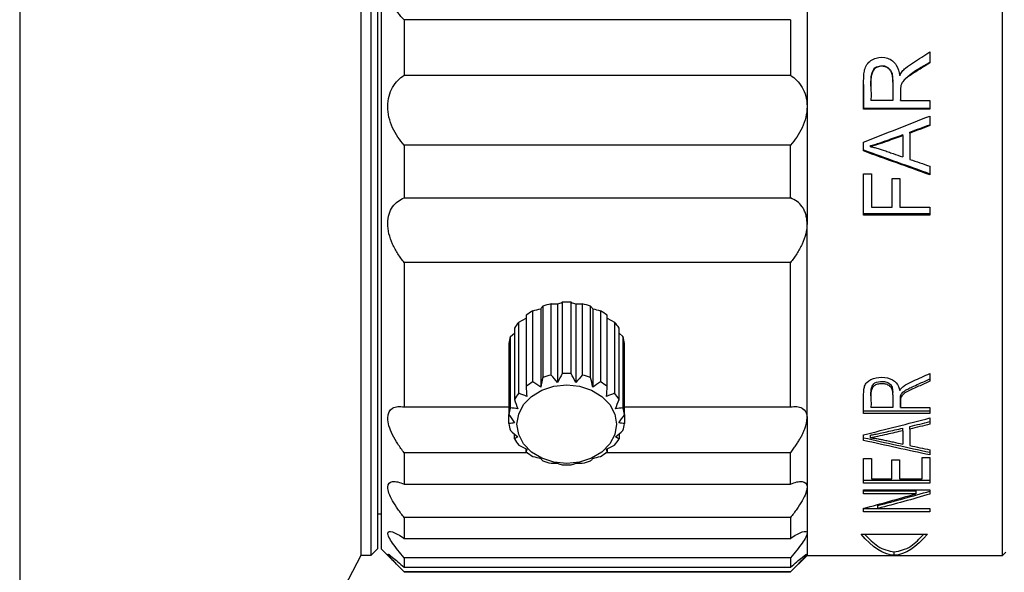
# Model space of a CAD drawing. Units: millimetres. Extents: x 12016 to 12313, y -7569 to -7359.
# Drawn here: x 12184 to 12208, y -7461 to -7448 of the extents above; entities that cross this region are included whole.
import ezdxf

# ---------------------------------------------------------------- set-up
doc = ezdxf.new("R2010")
doc.units = ezdxf.units.MM
doc.header["$LTSCALE"] = 10

msp = doc.modelspace()

# ---------------------------------------------------------------- linework, layer by layer
at = {"color": 7, "linetype": 'Continuous', "lineweight": 25}
for p, q in [((12184.26976, -7416.95229), (12184.26976, -7476.20513)), ((12192.40715, -7460.79939), (12192.40715, -7432.35803)), ((12192.64416, -7460.79939), (12192.64416, -7432.35803)), ((12207.69438, -7460.8014), (12207.69438, -7432.36004)), ((12192.80217, -7460.64138), (12192.80217, -7432.51604)), ((12192.88117, -7435.54923), (12192.88117, -7460.6434)), ((12203.03316, -7447.15886), (12203.03316, -7450.10043)), ((12202.63814, -7448.03315), (12193.4342, -7448.03315)), ((12193.4342, -7448.03315), (12193.4342, -7449.35872)), ((12202.63814, -7448.03315), (12202.63814, -7449.35872)), ((12205.96192, -7448.80247), (12205.96192, -7449.06159)), ((12193.4342, -7449.35872), (12202.63814, -7449.35872)), ((12205.07912, -7449.52384), (12205.07912, -7449.50749)), ((12205.07912, -7449.96205), (12204.55647, -7449.96205)), ((12205.2602, -7449.96205), (12205.2602, -7449.94326)), ((12205.2602, -7449.96205), (12205.96192, -7449.96205)), ((12205.96192, -7449.96205), (12205.96192, -7450.16505)), ((12203.03316, -7450.10043), (12203.03316, -7452.88817)), ((12204.38184, -7450.16505), (12204.38184, -7450.14514)), ((12204.38184, -7450.14514), (12205.96192, -7450.14514)), ((12205.96192, -7450.16505), (12204.38184, -7450.16505)), ((12205.96192, -7450.32947), (12205.96192, -7450.5586)), ((12205.31316, -7450.79703), (12205.31316, -7450.77361)), ((12205.48333, -7450.73522), (12205.48333, -7450.71214)), ((12205.48333, -7450.73522), (12205.48333, -7451.36219)), ((12193.4342, -7451.02515), (12193.4342, -7452.28139)), ((12202.63814, -7451.02515), (12193.4342, -7451.02515)), ((12202.63814, -7452.28139), (12202.63814, -7451.02515)), ((12204.38184, -7451.16295), (12204.38184, -7450.94887)), ((12204.54798, -7451.06065), (12204.54798, -7451.03577)), ((12204.38184, -7451.71112), (12204.56819, -7451.71112)), ((12204.38184, -7452.68991), (12204.38184, -7451.71112)), ((12204.56819, -7451.71112), (12204.56819, -7452.50055)), ((12205.96192, -7451.52552), (12205.96192, -7451.73298)), ((12205.05769, -7451.81839), (12205.24403, -7451.81839)), ((12205.05769, -7452.50055), (12205.05769, -7451.81839)), ((12205.24403, -7451.81839), (12205.24403, -7452.50055)), ((12193.4342, -7452.28139), (12202.63814, -7452.28139)), ((12204.38184, -7452.65597), (12205.96192, -7452.65597)), ((12204.56819, -7452.50055), (12205.05769, -7452.50055)), ((12205.24403, -7452.50055), (12205.96192, -7452.50055)), ((12205.96192, -7452.50055), (12205.96192, -7452.68991)), ((12203.03316, -7457.52686), (12203.03316, -7452.88817)), ((12205.96192, -7452.68991), (12204.38184, -7452.68991)), ((12193.4342, -7453.8229), (12193.4342, -7457.26246)), ((12202.63814, -7453.8229), (12193.4342, -7453.8229)), ((12202.63814, -7457.26246), (12202.63814, -7453.8229)), ((12197.19995, -7454.77011), (12197.19995, -7456.46602)), ((12197.41082, -7456.46602), (12197.41082, -7454.77011)), ((12196.50004, -7456.66723), (12196.50004, -7454.97132)), ((12196.6852, -7454.92328), (12196.6852, -7456.79363)), ((12196.73482, -7454.86426), (12196.73482, -7456.56017)), ((12196.93297, -7456.50321), (12196.93297, -7454.80729)), ((12197.09, -7454.80692), (12197.09, -7456.67727)), ((12197.52077, -7454.80692), (12197.52077, -7456.67727)), ((12197.67779, -7454.80729), (12197.67779, -7456.50321)), ((12197.87595, -7456.56017), (12197.87595, -7454.86426)), ((12197.92556, -7454.92328), (12197.92556, -7456.79363)), ((12198.11072, -7454.97132), (12198.11072, -7456.66723)), ((12196.16425, -7455.2424), (12196.33851, -7455.15077)), ((12196.16425, -7456.93831), (12196.16425, -7455.2424)), ((12196.33851, -7455.07838), (12196.33851, -7456.77429)), ((12198.27226, -7456.77429), (12198.27226, -7455.07838)), ((12198.27226, -7455.15077), (12198.44652, -7455.2424)), ((12198.44652, -7455.2424), (12198.44652, -7456.93831)), ((12196.05882, -7455.38664), (12196.05882, -7457.08255)), ((12198.55195, -7457.08255), (12198.55195, -7455.38664)), ((12195.9661, -7455.58785), (12196.05882, -7455.50715)), ((12195.9661, -7457.28376), (12195.9661, -7455.58785)), ((12198.55195, -7455.50715), (12198.64467, -7455.58785)), ((12198.64467, -7455.58785), (12198.64467, -7457.28376)), ((12195.92948, -7455.75187), (12195.92948, -7457.44778)), ((12198.68129, -7457.44778), (12198.68129, -7455.75187)), ((12205.96192, -7456.46393), (12205.96192, -7456.65115)), ((12204.55559, -7456.99667), (12204.55559, -7457.01747)), ((12205.07912, -7456.97806), (12205.07912, -7456.9203)), ((12193.4342, -7457.26246), (12195.92948, -7457.26246)), ((12198.68129, -7457.26246), (12202.63814, -7457.26246)), ((12204.38184, -7457.35604), (12205.96192, -7457.35604)), ((12205.07912, -7457.27947), (12204.55647, -7457.27947)), ((12205.2602, -7457.27947), (12205.2602, -7457.22003)), ((12205.2602, -7457.27947), (12205.96192, -7457.27947)), ((12205.96192, -7457.27947), (12205.96192, -7457.41624)), ((12195.92948, -7457.6619), (12195.92948, -7457.44778)), ((12198.68129, -7457.44778), (12198.68129, -7457.6619)), ((12203.03316, -7457.52686), (12203.03316, -7459.17508)), ((12205.96192, -7457.41624), (12204.38184, -7457.41624)), ((12205.96192, -7457.52567), (12205.96192, -7457.67614)), ((12205.31316, -7457.83017), (12205.31316, -7457.76768)), ((12205.48333, -7457.79049), (12205.48333, -7457.72822)), ((12205.48333, -7457.79049), (12205.48333, -7458.18467)), ((12196.05882, -7458.02713), (12196.05882, -7457.90662)), ((12198.55195, -7457.90662), (12198.55195, -7458.02713)), ((12204.38184, -7458.06143), (12204.38184, -7457.92689)), ((12204.54798, -7457.99741), (12204.54798, -7457.93399)), ((12196.33851, -7458.3354), (12196.33851, -7458.263)), ((12198.27226, -7458.263), (12198.27226, -7458.3354)), ((12205.96192, -7458.28428), (12205.96192, -7458.40891)), ((12193.4342, -7458.36041), (12193.4342, -7459.10315)), ((12196.37197, -7458.36041), (12193.4342, -7458.36041)), ((12202.63814, -7458.36041), (12198.2388, -7458.36041)), ((12202.63814, -7459.10315), (12202.63814, -7458.36041)), ((12204.38184, -7458.4926), (12204.56819, -7458.4926)), ((12204.38184, -7459.07747), (12204.38184, -7458.4926)), ((12204.56819, -7458.4926), (12204.56819, -7458.97639)), ((12205.05244, -7458.52473), (12205.23757, -7458.52473)), ((12205.05244, -7458.97639), (12205.05244, -7458.52473)), ((12205.23757, -7458.52473), (12205.23757, -7458.97639)), ((12205.77558, -7458.47247), (12205.96192, -7458.47247)), ((12205.77558, -7458.97639), (12205.77558, -7458.47247)), ((12205.96192, -7458.47247), (12205.96192, -7459.07747)), ((12204.38184, -7459.00804), (12205.96192, -7459.00804)), ((12204.56819, -7458.97639), (12205.05244, -7458.97639)), ((12205.23757, -7458.97639), (12205.77558, -7458.97639)), ((12193.4342, -7459.10315), (12202.63814, -7459.10315)), ((12203.03316, -7459.17508), (12203.03316, -7460.27287)), ((12205.96192, -7459.07747), (12204.38184, -7459.07747)), ((12204.38184, -7459.2433), (12205.96192, -7459.2433)), ((12204.38184, -7459.33329), (12204.38184, -7459.2433)), ((12205.96192, -7459.2433), (12205.96192, -7459.33954)), ((12204.38184, -7459.26244), (12205.62238, -7459.26244)), ((12205.62238, -7459.33329), (12204.38184, -7459.33329)), ((12205.62238, -7459.26244), (12205.62238, -7459.33329)), ((12204.38184, -7459.76069), (12204.38184, -7459.67859)), ((12204.38184, -7459.68747), (12205.96192, -7459.68747)), ((12204.72017, -7459.68409), (12204.72017, -7459.6113)), ((12204.72017, -7459.68409), (12205.96192, -7459.68409)), ((12205.96192, -7459.68409), (12205.96192, -7459.76069)), ((12192.80217, -7459.81184), (12192.88117, -7459.81184)), ((12193.4342, -7459.90185), (12193.4342, -7460.39655)), ((12202.63814, -7459.90185), (12193.4342, -7459.90185)), ((12202.63814, -7459.90185), (12202.63814, -7460.39655)), ((12205.96192, -7459.76069), (12204.38184, -7459.76069)), ((12193.4342, -7460.39655), (12202.63814, -7460.39655)), ((12203.03316, -7460.27287), (12203.03316, -7460.77224)), ((12204.32117, -7460.29876), (12205.90125, -7460.29876)), ((12192.64416, -7460.79939), (12192.80217, -7460.64138)), ((12192.88117, -7460.6434), (12193.4342, -7461.19642)), ((12184.26976, -7476.20513), (12192.40715, -7460.79939)), ((12192.40715, -7460.79939), (12192.64416, -7460.79939)), ((12193.4342, -7460.8611), (12193.4342, -7461.08613)), ((12202.63814, -7460.8611), (12193.4342, -7460.8611)), ((12202.63814, -7461.19642), (12203.03316, -7460.8014)), ((12202.63814, -7460.8611), (12202.63814, -7461.08613)), ((12203.03316, -7460.77224), (12203.03316, -7460.8014)), ((12203.03316, -7460.8014), (12207.69438, -7460.8014)), ((12204.95616, -7460.8014), (12205.20576, -7460.80788)), ((12205.11121, -7460.79943), (12205.11121, -7460.72043)), ((12205.20576, -7460.80788), (12205.21117, -7460.80788)), ((12205.21117, -7460.80788), (12205.45374, -7460.8014)), ((12207.69438, -7460.8014), (12207.77338, -7460.7224)), ((12193.4342, -7461.08613), (12202.63814, -7461.08613)), ((12193.4342, -7461.19623), (12193.4342, -7461.19642)), ((12202.63814, -7461.19623), (12193.4342, -7461.19623)), ((12193.4342, -7461.19642), (12202.63814, -7461.19642)), ((12202.63814, -7461.19623), (12202.63814, -7461.19642))]:
    msp.add_line(p, q, dxfattribs=at)
at = {"color": 7, "linetype": 'Continuous', "lineweight": 25, "flags": 128}
for points in [[(12204.5553, -7449.61436), (12204.5546, -7449.57407), (12204.56035, -7449.38889), (12204.58252, -7449.28915), (12204.62106, -7449.21501), (12204.65235, -7449.18185), (12204.68965, -7449.1566), (12204.78231, -7449.12986), (12204.87658, -7449.13559), (12204.96102, -7449.17344), (12205.02289, -7449.23637), (12205.06083, -7449.325), (12205.07912, -7449.50749), (12205.07912, -7449.50749)], [(12204.55535, -7456.9965), (12204.5546, -7456.96663), (12204.56035, -7456.83729), (12204.58252, -7456.76702), (12204.62106, -7456.7145), (12204.65235, -7456.69094), (12204.68965, -7456.67296), (12204.78231, -7456.65389), (12204.87658, -7456.65798), (12204.96102, -7456.68495), (12205.02289, -7456.72965), (12205.06083, -7456.79232), (12205.07912, -7456.9203), (12205.07912, -7456.9203)], [(12197.30538, -7456.73998), (12197.6121, -7456.77187), (12197.89791, -7456.86538), (12198.14335, -7457.01413), (12198.33167, -7457.20798), (12198.45006, -7457.43372), (12198.49044, -7457.67598), (12198.45006, -7457.91823), (12198.33167, -7458.14398), (12198.14335, -7458.33783), (12197.89791, -7458.48658), (12197.6121, -7458.58008), (12197.30538, -7458.61198), (12196.99867, -7458.58008), (12196.71286, -7458.48658), (12196.46742, -7458.33783), (12196.27909, -7458.14398), (12196.16071, -7457.91823), (12196.12033, -7457.67598), (12196.16071, -7457.43372), (12196.27909, -7457.20798), (12196.46742, -7457.01413), (12196.71286, -7456.86538), (12196.99867, -7456.77187), (12197.30538, -7456.73998)]]:
    msp.add_lwpolyline(points, dxfattribs=at)
at = {"color": 7, "linetype": 'Continuous', "lineweight": 25}
for centre, radius, start, end in [((12197.30538, -7456.51626), 1.74933, 86.544553, 93.455447), ((12197.16773, -7456.15417), 1.35829, 119.443587, 127.62522), ((12197.2848, -7456.40428), 1.63528, 102.424267, 109.653086), ((12197.32597, -7456.40428), 1.63528, 70.346914, 77.575733), ((12197.44303, -7456.15417), 1.35829, 52.37478, 60.556413), ((12196.9683, -7455.9408), 1.06501, 139.022405, 148.645725), ((12197.64247, -7455.9408), 1.06501, 31.354275, 40.977595), ((12196.80952, -7455.86224), 0.88694, 161.978808, 172.851846), ((12197.80125, -7455.86224), 0.88694, 7.148154, 18.021192), ((12197.2848, -7458.10019), 1.63528, 102.424267, 109.653086), ((12197.30538, -7458.21218), 1.74933, 86.544553, 93.455447), ((12197.32597, -7458.10019), 1.63528, 70.346914, 77.575733), ((12197.16773, -7457.85008), 1.35829, 119.443587, 127.62522), ((12197.44303, -7457.85008), 1.35829, 52.37478, 60.556413), ((12196.9683, -7457.63671), 1.06501, 139.022405, 148.645725), ((12197.64247, -7457.63671), 1.06501, 31.354275, 40.977595), ((12196.80952, -7457.55815), 0.88694, 161.978808, 172.851846), ((12197.80125, -7457.55815), 0.88694, 7.148154, 18.021192), ((12196.80952, -7457.55153), 0.88694, 187.148154, 198.021192), ((12197.80125, -7457.55153), 0.88694, 341.978808, 352.851846), ((12196.9683, -7457.47297), 1.06501, 211.354275, 220.977595), ((12197.64247, -7457.47297), 1.06501, 319.022405, 328.645725), ((12197.16773, -7457.2596), 1.35829, 232.37478, 240.556413), ((12197.44303, -7457.2596), 1.35829, 299.443587, 307.62522), ((12197.2848, -7457.00949), 1.63528, 250.346914, 257.575733), ((12197.30538, -7456.89751), 1.74933, 266.544553, 273.455447), ((12197.32597, -7457.00949), 1.63528, 282.424267, 289.653086)]:
    msp.add_arc(centre, radius, start, end, dxfattribs=at)
for points, knots in [([(12193.4342, -7448.03315), (12193.38026, -7447.98259), (12193.32961, -7447.92684), (12193.23627, -7447.80299), (12193.19312, -7447.73392), (12193.1207, -7447.5853), (12193.09096, -7447.5049), (12193.05001, -7447.33523), (12193.03927, -7447.24858), (12193.039, -7446.98269), (12193.08425, -7446.81053), (12193.19343, -7446.59486), (12193.23645, -7446.52939), (12193.32963, -7446.41289), (12193.38024, -7446.36105), (12193.4342, -7446.31463)], [0, 0, 0, 0, 0.125, 0.125, 0.25, 0.25, 0.375, 0.375, 0.5, 0.5, 0.75, 0.75, 0.875, 0.875, 1, 1, 1, 1]), ([(12205.24282, -7449.36784), (12205.25968, -7449.33357), (12205.27865, -7449.30062), (12205.32289, -7449.23866), (12205.35211, -7449.2121), (12205.43851, -7449.13528), (12205.50251, -7449.09198), (12205.69942, -7448.9681), (12205.83066, -7448.88533), (12205.96192, -7448.80247)], [0, 0, 0, 0, 0.125, 0.125, 0.25, 0.25, 0.5, 0.5, 1, 1, 1, 1]), ([(12204.38184, -7450.16505), (12204.38184, -7449.98735), (12204.38271, -7449.80879), (12204.38131, -7449.53981), (12204.37927, -7449.44976), (12204.38947, -7449.31504), (12204.39504, -7449.27041), (12204.41661, -7449.1826), (12204.43344, -7449.13948), (12204.51137, -7449.02633), (12204.59267, -7448.97376), (12204.76797, -7448.92414), (12204.86239, -7448.92287), (12205.0369, -7448.97929), (12205.11112, -7449.03747), (12205.20808, -7449.19112), (12205.23047, -7449.27908), (12205.24282, -7449.36784)], [0, 0, 0, 0, 0.25, 0.25, 0.375, 0.375, 0.4375, 0.4375, 0.5, 0.5, 0.625, 0.625, 0.75, 0.75, 0.875, 0.875, 1, 1, 1, 1]), ([(12205.07912, -7449.52384), (12205.07839, -7449.48998), (12205.07706, -7449.42832), (12205.06283, -7449.33519), (12205.02984, -7449.24975), (12204.96252, -7449.18188), (12204.87577, -7449.14359), (12204.77881, -7449.1394), (12204.68488, -7449.16503), (12204.61474, -7449.22801), (12204.57562, -7449.31346), (12204.55188, -7449.43584), (12204.55397, -7449.59405), (12204.55867, -7449.77829), (12204.5572, -7449.90081), (12204.55647, -7449.96205)], [0, 0, 0, 0, 0.06855571, 0.12486353, 0.19014615, 0.24943404, 0.31129249, 0.37413531, 0.43863561, 0.49959124, 0.55560745, 0.62511555, 0.75006923, 0.87507829, 1, 1, 1, 1]), ([(12205.96192, -7449.06159), (12205.87191, -7449.11795), (12205.78186, -7449.17419), (12205.60185, -7449.28667), (12205.5115, -7449.34277), (12205.38509, -7449.43836), (12205.3427, -7449.47254), (12205.29786, -7449.5362), (12205.28717, -7449.56005), (12205.26658, -7449.60822), (12205.26419, -7449.63335), (12205.2594, -7449.70904), (12205.25978, -7449.75985), (12205.26036, -7449.86105), (12205.2602, -7449.91158), (12205.2602, -7449.96205)], [0, 0, 0, 0, 0.25, 0.25, 0.5, 0.5, 0.625, 0.625, 0.6875, 0.6875, 0.75, 0.75, 0.875, 0.875, 1, 1, 1, 1]), ([(12205.34126, -7449.47097), (12205.37107, -7449.44264), (12205.55247, -7449.27027), (12205.77553, -7449.14908), (12205.96192, -7449.04781)], [0, 0, 0, 0, 0.16436227, 1, 1, 1, 1]), ([(12193.4342, -7451.02515), (12193.38026, -7450.96547), (12193.32961, -7450.90147), (12193.23627, -7450.76314), (12193.19312, -7450.68778), (12193.1207, -7450.52964), (12193.09096, -7450.44594), (12193.05001, -7450.27353), (12193.03927, -7450.18745), (12193.039, -7449.92956), (12193.08425, -7449.77129), (12193.19343, -7449.5833), (12193.23645, -7449.52818), (12193.32963, -7449.43342), (12193.38024, -7449.39308), (12193.4342, -7449.35872)], [0, 0, 0, 0, 0.125, 0.125, 0.25, 0.25, 0.375, 0.375, 0.5, 0.5, 0.75, 0.75, 0.875, 0.875, 1, 1, 1, 1]), ([(12202.63814, -7449.35872), (12202.69208, -7449.39306), (12202.74273, -7449.43342), (12202.83607, -7449.52838), (12202.87923, -7449.5838), (12202.98786, -7449.77097), (12203.03316, -7449.92729), (12203.03316, -7450.10043)], [0, 0, 0, 0, 0.25, 0.25, 0.5, 0.5, 1, 1, 1, 1]), ([(12204.38277, -7449.58317), (12204.38211, -7449.59394), (12204.37064, -7449.78232), (12204.37641, -7449.96907), (12204.38184, -7450.14514)], [0, 0, 0, 0, 0.05716399, 1, 1, 1, 1]), ([(12203.03316, -7450.10043), (12203.03316, -7450.18701), (12203.02235, -7450.27332), (12202.98152, -7450.44548), (12202.9517, -7450.5295), (12202.87918, -7450.68787), (12202.83604, -7450.76317), (12202.74273, -7450.90146), (12202.69209, -7450.96546), (12202.63814, -7451.02515)], [0, 0, 0, 0, 0.25, 0.25, 0.5, 0.5, 0.75, 0.75, 1, 1, 1, 1]), ([(12204.54798, -7451.03577), (12204.58036, -7451.02646), (12204.65598, -7451.00472), (12204.78395, -7450.96211), (12204.94351, -7450.90663), (12205.1234, -7450.84237), (12205.25014, -7450.79644), (12205.31316, -7450.77361)], [0, 0, 0, 0, 0.1247801, 0.29141187, 0.49998895, 0.75139286, 1, 1, 1, 1]), ([(12205.31316, -7450.79703), (12205.24955, -7450.81993), (12205.12262, -7450.86562), (12204.92355, -7450.9378), (12204.73324, -7451.00612), (12204.60365, -7451.04426), (12204.54798, -7451.06065)], [0, 0, 0, 0, 0.25054337, 0.50001043, 0.78518964, 1, 1, 1, 1]), ([(12204.54798, -7451.06065), (12204.58172, -7451.06758), (12204.64951, -7451.08149), (12204.75014, -7451.10868), (12204.85573, -7451.1431), (12204.96593, -7451.18227), (12205.12022, -7451.23758), (12205.23585, -7451.27824), (12205.31316, -7451.30542)], [0, 0, 0, 0, 0.12806946, 0.25724459, 0.38786728, 0.54221926, 0.69393446, 1, 1, 1, 1]), ([(12193.4342, -7453.8229), (12193.38026, -7453.75672), (12193.32961, -7453.68726), (12193.23627, -7453.54049), (12193.19312, -7453.46213), (12193.1207, -7453.30139), (12193.09096, -7453.21805), (12193.05001, -7453.05044), (12193.03927, -7452.96868), (12193.039, -7452.73007), (12193.08425, -7452.5926), (12193.19343, -7452.44052), (12193.23645, -7452.39815), (12193.32963, -7452.32926), (12193.38024, -7452.30219), (12193.4342, -7452.28139)], [0, 0, 0, 0, 0.125, 0.125, 0.25, 0.25, 0.375, 0.375, 0.5, 0.5, 0.75, 0.75, 0.875, 0.875, 1, 1, 1, 1]), ([(12203.03316, -7452.88817), (12203.03279, -7452.86872), (12203.03205, -7452.82986), (12203.02599, -7452.77389), (12203.01632, -7452.71987), (12202.99838, -7452.6516), (12202.96705, -7452.57219), (12202.90214, -7452.46488), (12202.79643, -7452.35543), (12202.69222, -7452.30669), (12202.63814, -7452.28139)], [0, 0, 0, 0, 0.061973599, 0.123825619, 0.18600903, 0.248968782, 0.37261656, 0.500667277, 0.740841409, 1, 1, 1, 1]), ([(12203.03316, -7452.88817), (12203.03316, -7452.96826), (12203.02235, -7453.05024), (12202.98152, -7453.2176), (12202.9517, -7453.30125), (12202.87918, -7453.46222), (12202.83604, -7453.54053), (12202.74273, -7453.68725), (12202.69209, -7453.75671), (12202.63814, -7453.8229)], [0, 0, 0, 0, 0.25, 0.25, 0.5, 0.5, 0.75, 0.75, 1, 1, 1, 1]), ([(12204.38184, -7457.41624), (12204.38184, -7457.29732), (12204.38271, -7457.1757), (12204.38131, -7456.98936), (12204.37927, -7456.92646), (12204.38947, -7456.83157), (12204.39504, -7456.8), (12204.41661, -7456.73765), (12204.43344, -7456.7069), (12204.51137, -7456.62596), (12204.59267, -7456.58802), (12204.76797, -7456.55221), (12204.86239, -7456.55129), (12205.0369, -7456.59201), (12205.11112, -7456.63397), (12205.20808, -7456.7438), (12205.23047, -7456.80627), (12205.24282, -7456.86876)], [0, 0, 0, 0, 0.25, 0.25, 0.375, 0.375, 0.4375, 0.4375, 0.5, 0.5, 0.625, 0.625, 0.75, 0.75, 0.875, 0.875, 1, 1, 1, 1]), ([(12205.24282, -7456.86876), (12205.25968, -7456.84463), (12205.27865, -7456.82135), (12205.32289, -7456.77747), (12205.35211, -7456.75861), (12205.43851, -7456.70393), (12205.50251, -7456.67296), (12205.69942, -7456.58407), (12205.83066, -7456.52425), (12205.96192, -7456.46393)], [0, 0, 0, 0, 0.125, 0.125, 0.25, 0.25, 0.5, 0.5, 1, 1, 1, 1]), ([(12205.96192, -7456.65115), (12205.87191, -7456.69156), (12205.78186, -7456.73169), (12205.60185, -7456.81154), (12205.5115, -7456.85118), (12205.38509, -7456.91832), (12205.3427, -7456.94227), (12205.29786, -7456.98669), (12205.28717, -7457.0033), (12205.26658, -7457.03676), (12205.26419, -7457.05418), (12205.2594, -7457.10652), (12205.25978, -7457.14149), (12205.26036, -7457.21079), (12205.2602, -7457.24524), (12205.2602, -7457.27947)], [0, 0, 0, 0, 0.25, 0.25, 0.5, 0.5, 0.625, 0.625, 0.6875, 0.6875, 0.75, 0.75, 0.875, 0.875, 1, 1, 1, 1]), ([(12205.2602, -7457.22003), (12205.2603, -7457.19212), (12205.26047, -7457.14328), (12205.25964, -7457.08332), (12205.26042, -7457.04076), (12205.26234, -7457.00226), (12205.27602, -7456.95655), (12205.31241, -7456.91127), (12205.36686, -7456.87152), (12205.44167, -7456.82996), (12205.55329, -7456.77665), (12205.73093, -7456.69757), (12205.87265, -7456.63477), (12205.96192, -7456.5952)], [0, 0, 0, 0, 0.10027305, 0.17547761, 0.21295954, 0.25067329, 0.31108917, 0.37447988, 0.42757443, 0.49919099, 0.60243915, 0.74958298, 1, 1, 1, 1]), ([(12205.07912, -7456.97806), (12205.07839, -7456.95441), (12205.07706, -7456.91133), (12205.06283, -7456.8458), (12205.02984, -7456.78536), (12204.96252, -7456.73711), (12204.87577, -7456.70981), (12204.77881, -7456.70681), (12204.68488, -7456.72511), (12204.61474, -7456.76993), (12204.57562, -7456.83046), (12204.55188, -7456.91669), (12204.55397, -7457.02714), (12204.55867, -7457.1544), (12204.5572, -7457.23779), (12204.55647, -7457.27947)], [0, 0, 0, 0, 0.06855571, 0.12486353, 0.19014615, 0.24943404, 0.31129249, 0.37413531, 0.43863561, 0.49959124, 0.55560745, 0.62511555, 0.75006923, 0.87507829, 1, 1, 1, 1]), ([(12193.4342, -7458.36041), (12193.38026, -7458.29004), (12193.32961, -7458.21889), (12193.23627, -7458.07459), (12193.19312, -7458.00049), (12193.1207, -7457.85541), (12193.09096, -7457.78354), (12193.05001, -7457.64697), (12193.03927, -7457.58424), (12193.039, -7457.41418), (12193.08425, -7457.33517), (12193.19343, -7457.27296), (12193.23645, -7457.26102), (12193.32963, -7457.25166), (12193.38024, -7457.25404), (12193.4342, -7457.26246)], [0, 0, 0, 0, 0.125, 0.125, 0.25, 0.25, 0.375, 0.375, 0.5, 0.5, 0.75, 0.75, 0.875, 0.875, 1, 1, 1, 1]), ([(12202.63814, -7457.26246), (12202.69208, -7457.25404), (12202.74273, -7457.25165), (12202.83607, -7457.26105), (12202.87923, -7457.27311), (12202.98786, -7457.3351), (12203.03316, -7457.41278), (12203.03316, -7457.52686)], [0, 0, 0, 0, 0.25, 0.25, 0.5, 0.5, 1, 1, 1, 1]), ([(12202.63814, -7458.36041), (12202.66075, -7458.3304), (12202.70512, -7458.27151), (12202.7665, -7458.18285), (12202.82222, -7458.09622), (12202.87205, -7458.0114), (12202.92185, -7457.91732), (12202.96828, -7457.8158), (12203.00561, -7457.71007), (12203.02895, -7457.61234), (12203.03175, -7457.55536), (12203.03316, -7457.52686)], [0, 0, 0, 0, 0.10665324, 0.20929277, 0.30853924, 0.40508103, 0.49966887, 0.63111551, 0.75623341, 0.8780856, 1, 1, 1, 1]), ([(12204.54798, -7457.93399), (12204.58036, -7457.92814), (12204.65598, -7457.91447), (12204.78395, -7457.8876), (12204.94351, -7457.8525), (12205.1234, -7457.81166), (12205.25014, -7457.78228), (12205.31316, -7457.76768)], [0, 0, 0, 0, 0.1247801, 0.29141187, 0.49998895, 0.75139286, 1, 1, 1, 1]), ([(12205.31316, -7457.83017), (12205.24955, -7457.84482), (12205.12262, -7457.87404), (12204.92355, -7457.91992), (12204.73324, -7457.96312), (12204.60365, -7457.98711), (12204.54798, -7457.99741)], [0, 0, 0, 0, 0.25054337, 0.50001043, 0.78518964, 1, 1, 1, 1]), ([(12204.54798, -7457.99741), (12204.58172, -7458.00176), (12204.64951, -7458.0105), (12204.75014, -7458.02753), (12204.85573, -7458.04905), (12204.96593, -7458.07348), (12205.12022, -7458.10785), (12205.23585, -7458.13297), (12205.31316, -7458.14975)], [0, 0, 0, 0, 0.12806946, 0.25724459, 0.38786728, 0.54221926, 0.69393446, 1, 1, 1, 1]), ([(12193.4342, -7459.90185), (12193.38026, -7459.834), (12193.32961, -7459.76668), (12193.23627, -7459.63317), (12193.19312, -7459.56614), (12193.1207, -7459.43865), (12193.09096, -7459.37739), (12193.05001, -7459.26571), (12193.03927, -7459.21685), (12193.039, -7459.09306), (12193.08425, -7459.04915), (12193.19343, -7459.03699), (12193.23645, -7459.04139), (12193.32963, -7459.06307), (12193.38024, -7459.08035), (12193.4342, -7459.10315)], [0, 0, 0, 0, 0.125, 0.125, 0.25, 0.25, 0.375, 0.375, 0.5, 0.5, 0.75, 0.75, 0.875, 0.875, 1, 1, 1, 1]), ([(12202.63814, -7459.10315), (12202.69208, -7459.08036), (12202.74273, -7459.06306), (12202.83607, -7459.04136), (12202.87923, -7459.03701), (12202.98786, -7459.04917), (12203.03316, -7459.09209), (12203.03316, -7459.17508)], [0, 0, 0, 0, 0.25, 0.25, 0.5, 0.5, 1, 1, 1, 1]), ([(12203.03316, -7459.17508), (12203.03316, -7459.21658), (12203.02235, -7459.26559), (12202.98152, -7459.37708), (12202.9517, -7459.43854), (12202.87918, -7459.56621), (12202.83604, -7459.6332), (12202.74273, -7459.76668), (12202.69209, -7459.83399), (12202.63814, -7459.90185)], [0, 0, 0, 0, 0.25, 0.25, 0.5, 0.5, 0.75, 0.75, 1, 1, 1, 1]), ([(12193.4342, -7460.8611), (12193.38026, -7460.79872), (12193.32961, -7460.73818), (12193.23627, -7460.62129), (12193.19312, -7460.56427), (12193.1207, -7460.45993), (12193.09096, -7460.41197), (12193.05001, -7460.33005), (12193.03927, -7460.2972), (12193.039, -7460.22509), (12193.08425, -7460.2182), (12193.19343, -7460.25663), (12193.23645, -7460.27717), (12193.32963, -7460.32895), (12193.38024, -7460.36037), (12193.4342, -7460.39655)], [0, 0, 0, 0, 0.125, 0.125, 0.25, 0.25, 0.375, 0.375, 0.5, 0.5, 0.75, 0.75, 0.875, 0.875, 1, 1, 1, 1]), ([(12202.63814, -7460.39655), (12202.69208, -7460.36038), (12202.74273, -7460.32893), (12202.83607, -7460.27707), (12202.87923, -7460.2565), (12202.98786, -7460.21831), (12203.03316, -7460.2246), (12203.03316, -7460.27287)], [0, 0, 0, 0, 0.25, 0.25, 0.5, 0.5, 1, 1, 1, 1]), ([(12203.03316, -7460.27287), (12203.03316, -7460.297), (12203.02235, -7460.32997), (12202.98152, -7460.41173), (12202.9517, -7460.45985), (12202.87918, -7460.56432), (12202.83604, -7460.62132), (12202.74273, -7460.73818), (12202.69209, -7460.79871), (12202.63814, -7460.8611)], [0, 0, 0, 0, 0.25, 0.25, 0.5, 0.5, 0.75, 0.75, 1, 1, 1, 1]), ([(12204.40522, -7460.29876), (12204.50888, -7460.40537), (12204.74421, -7460.64742), (12204.97953, -7460.69424), (12205.11121, -7460.72043)], [0, 0, 0, 0, 0.4404732, 1, 1, 1, 1]), ([(12205.11121, -7460.72043), (12205.24288, -7460.69424), (12205.47821, -7460.64742), (12205.71354, -7460.40537), (12205.8172, -7460.29876)], [0, 0, 0, 0, 0.5595268, 1, 1, 1, 1]), ([(12193.4342, -7461.19623), (12193.38026, -7461.14205), (12193.32961, -7461.09093), (12193.23627, -7460.99578), (12193.19312, -7460.95124), (12193.1207, -7460.87463), (12193.09096, -7460.84205), (12193.05001, -7460.79348), (12193.03927, -7460.77807), (12193.039, -7460.76079), (12193.08425, -7460.79122), (12193.19343, -7460.87855), (12193.23645, -7460.91435), (12193.32963, -7460.99396), (12193.38024, -7461.03815), (12193.4342, -7461.08613)], [0, 0, 0, 0, 0.125, 0.125, 0.25, 0.25, 0.375, 0.375, 0.5, 0.5, 0.75, 0.75, 0.875, 0.875, 1, 1, 1, 1]), ([(12202.63814, -7461.08613), (12202.69208, -7461.03817), (12202.74273, -7460.99394), (12202.83607, -7460.91419), (12202.87923, -7460.8783), (12202.98786, -7460.79142), (12203.03316, -7460.7608), (12203.03316, -7460.77224)], [0, 0, 0, 0, 0.25, 0.25, 0.5, 0.5, 1, 1, 1, 1]), ([(12203.03316, -7460.77224), (12203.03316, -7460.77796), (12203.02235, -7460.79345), (12202.98152, -7460.8419), (12202.9517, -7460.87457), (12202.87918, -7460.95128), (12202.83604, -7460.9958), (12202.74273, -7461.09093), (12202.69209, -7461.14204), (12202.63814, -7461.19623)], [0, 0, 0, 0, 0.25, 0.25, 0.5, 0.5, 0.75, 0.75, 1, 1, 1, 1])]:
    msp.add_open_spline(points, degree=3, knots=knots, dxfattribs=at)
for points in [[(12205.07912, -7449.52384), (12205.07912, -7449.67042), (12205.07912, -7449.81652), (12205.07912, -7449.96205)], [(12204.38184, -7450.94887), (12204.90854, -7450.74383), (12205.43523, -7450.5373), (12205.96192, -7450.32947)], [(12205.48333, -7450.71214), (12205.64286, -7450.65371), (12205.80239, -7450.59516), (12205.96192, -7450.5365)], [(12205.96192, -7450.5586), (12205.80239, -7450.61759), (12205.64286, -7450.67646), (12205.48333, -7450.73522)], [(12205.31316, -7450.79703), (12205.31316, -7450.96753), (12205.31316, -7451.13704), (12205.31316, -7451.30542)], [(12204.38184, -7451.1375), (12204.90854, -7451.32789), (12205.43523, -7451.5169), (12205.96192, -7451.70435)], [(12205.96192, -7451.73298), (12205.43523, -7451.54447), (12204.90854, -7451.35441), (12204.38184, -7451.16295)], [(12205.48333, -7451.36219), (12205.64286, -7451.41675), (12205.80239, -7451.4712), (12205.96192, -7451.52552)], [(12197.09, -7454.80692), (12197.12726, -7454.79306), (12197.16384, -7454.78099), (12197.19995, -7454.77011)], [(12197.41082, -7454.77011), (12197.44692, -7454.78099), (12197.48351, -7454.79306), (12197.52077, -7454.80692)], [(12196.50004, -7454.97132), (12196.56085, -7454.95434), (12196.62246, -7454.93818), (12196.6852, -7454.92328)], [(12196.6852, -7454.92328), (12196.70202, -7454.9019), (12196.71853, -7454.88244), (12196.73482, -7454.86426)], [(12196.93297, -7454.80729), (12196.98454, -7454.80597), (12197.03679, -7454.80566), (12197.09, -7454.80692)], [(12197.52077, -7454.80692), (12197.57398, -7454.80566), (12197.62623, -7454.80597), (12197.67779, -7454.80729)], [(12197.87595, -7454.86426), (12197.89224, -7454.88244), (12197.90875, -7454.9019), (12197.92556, -7454.92328)], [(12197.92556, -7454.92328), (12197.98831, -7454.93818), (12198.04992, -7454.95434), (12198.11072, -7454.97132)], [(12196.73482, -7456.56017), (12196.71853, -7456.63804), (12196.70202, -7456.7159), (12196.6852, -7456.79363)], [(12197.09, -7456.67727), (12197.03679, -7456.61966), (12196.98454, -7456.56157), (12196.93297, -7456.50321)], [(12197.19995, -7456.46602), (12197.16384, -7456.53659), (12197.12726, -7456.60706), (12197.09, -7456.67727)], [(12197.52077, -7456.67727), (12197.48351, -7456.60706), (12197.44692, -7456.53659), (12197.41082, -7456.46602)], [(12197.67779, -7456.50321), (12197.62623, -7456.56157), (12197.57398, -7456.61966), (12197.52077, -7456.67727)], [(12197.92556, -7456.79363), (12197.90875, -7456.7159), (12197.89224, -7456.63804), (12197.87595, -7456.56017)], [(12196.33851, -7456.77429), (12196.34399, -7456.85366), (12196.34955, -7456.93305), (12196.35521, -7457.01234)], [(12196.6852, -7456.79363), (12196.62246, -7456.75218), (12196.56085, -7456.70994), (12196.50004, -7456.66723)], [(12198.11072, -7456.66723), (12198.04992, -7456.70994), (12197.98831, -7456.75218), (12197.92556, -7456.79363)], [(12198.25555, -7457.01234), (12198.26122, -7456.93305), (12198.26678, -7456.85366), (12198.27226, -7456.77429)], [(12196.05882, -7457.08255), (12196.08542, -7457.15746), (12196.11237, -7457.23232), (12196.13983, -7457.30699)], [(12196.35521, -7457.01234), (12196.2905, -7456.98864), (12196.22696, -7456.96382), (12196.16425, -7456.93831)], [(12198.44652, -7456.93831), (12198.38381, -7456.96382), (12198.32027, -7456.98864), (12198.25555, -7457.01234)], [(12198.47094, -7457.30699), (12198.49839, -7457.23232), (12198.52535, -7457.15746), (12198.55195, -7457.08255)], [(12205.07912, -7456.97806), (12205.07912, -7457.08028), (12205.07912, -7457.18076), (12205.07912, -7457.27947)], [(12196.13983, -7457.30699), (12196.08095, -7457.3005), (12196.02314, -7457.29259), (12195.9661, -7457.28376)], [(12198.64467, -7457.28376), (12198.58762, -7457.29259), (12198.52981, -7457.3005), (12198.47094, -7457.30699)], [(12195.92948, -7457.44778), (12195.97399, -7457.51278), (12196.01909, -7457.57761), (12196.06502, -7457.64206)], [(12198.54574, -7457.64206), (12198.59168, -7457.57761), (12198.63678, -7457.51278), (12198.68129, -7457.44778)], [(12204.38184, -7457.92689), (12204.90854, -7457.79701), (12205.43523, -7457.66323), (12205.96192, -7457.52567)], [(12196.06502, -7457.64206), (12196.01909, -7457.65017), (12195.97399, -7457.65659), (12195.92948, -7457.6619)], [(12195.9661, -7457.82593), (12196.02314, -7457.87678), (12196.08095, -7457.92727), (12196.13983, -7457.97713)], [(12198.47094, -7457.97713), (12198.52981, -7457.92727), (12198.58762, -7457.87678), (12198.64467, -7457.82593)], [(12198.68129, -7457.6619), (12198.63678, -7457.65659), (12198.59168, -7457.65017), (12198.54574, -7457.64206)], [(12205.31316, -7457.83017), (12205.31316, -7457.93939), (12205.31316, -7458.04594), (12205.31316, -7458.14975)], [(12205.48333, -7457.72822), (12205.64286, -7457.69062), (12205.80239, -7457.65271), (12205.96192, -7457.6145)], [(12205.96192, -7457.67614), (12205.80239, -7457.71457), (12205.64286, -7457.75269), (12205.48333, -7457.79049)], [(12196.13983, -7457.97713), (12196.11237, -7457.99546), (12196.08542, -7458.01192), (12196.05882, -7458.02713)], [(12198.55195, -7458.02713), (12198.52535, -7458.01192), (12198.49839, -7457.99546), (12198.47094, -7457.97713)], [(12204.38184, -7457.99765), (12204.90854, -7458.11633), (12205.43523, -7458.23155), (12205.96192, -7458.3432)], [(12205.96192, -7458.40891), (12205.43523, -7458.29664), (12204.90854, -7458.18077), (12204.38184, -7458.06143)], [(12196.16425, -7458.17137), (12196.22696, -7458.20555), (12196.2905, -7458.23914), (12196.35521, -7458.27179)], [(12196.35521, -7458.27179), (12196.34955, -7458.29473), (12196.34399, -7458.31571), (12196.33851, -7458.3354)], [(12198.25555, -7458.27179), (12198.32027, -7458.23914), (12198.38381, -7458.20555), (12198.44652, -7458.17137)], [(12198.27226, -7458.3354), (12198.26678, -7458.31571), (12198.26122, -7458.29473), (12198.25555, -7458.27179)], [(12205.48333, -7458.18467), (12205.64286, -7458.21817), (12205.80239, -7458.25137), (12205.96192, -7458.28428)], [(12196.50004, -7458.44245), (12196.56085, -7458.45943), (12196.62246, -7458.47559), (12196.6852, -7458.49049)], [(12196.6852, -7458.49049), (12196.70202, -7458.51187), (12196.71853, -7458.53133), (12196.73482, -7458.54951)], [(12197.87595, -7458.54951), (12197.89224, -7458.53133), (12197.90875, -7458.51187), (12197.92556, -7458.49049)], [(12197.92556, -7458.49049), (12197.98831, -7458.47559), (12198.04992, -7458.45943), (12198.11072, -7458.44245)], [(12196.93297, -7458.60648), (12196.98454, -7458.60781), (12197.03679, -7458.60811), (12197.09, -7458.60686)], [(12197.09, -7458.60686), (12197.12726, -7458.62071), (12197.16384, -7458.63278), (12197.19995, -7458.64366)], [(12197.41082, -7458.64366), (12197.44692, -7458.63278), (12197.48351, -7458.62071), (12197.52077, -7458.60686)], [(12197.52077, -7458.60686), (12197.57398, -7458.60811), (12197.62623, -7458.60781), (12197.67779, -7458.60648)], [(12204.38184, -7459.67859), (12204.79536, -7459.57086), (12205.20887, -7459.45569), (12205.62238, -7459.33329)], [(12204.72017, -7459.6113), (12205.13409, -7459.50442), (12205.548, -7459.39014), (12205.96192, -7459.26866)], [(12205.96192, -7459.33954), (12205.548, -7459.4617), (12205.13409, -7459.57662), (12204.72017, -7459.68409)], [(12205.11121, -7460.79943), (12204.84783, -7460.77967), (12204.58455, -7460.61108), (12204.32117, -7460.29876)], [(12205.90125, -7460.29876), (12205.63787, -7460.61108), (12205.37458, -7460.77967), (12205.11121, -7460.79943)]]:
    msp.add_open_spline(points, degree=3, dxfattribs=at)

doc.saveas('drawing.dxf')
